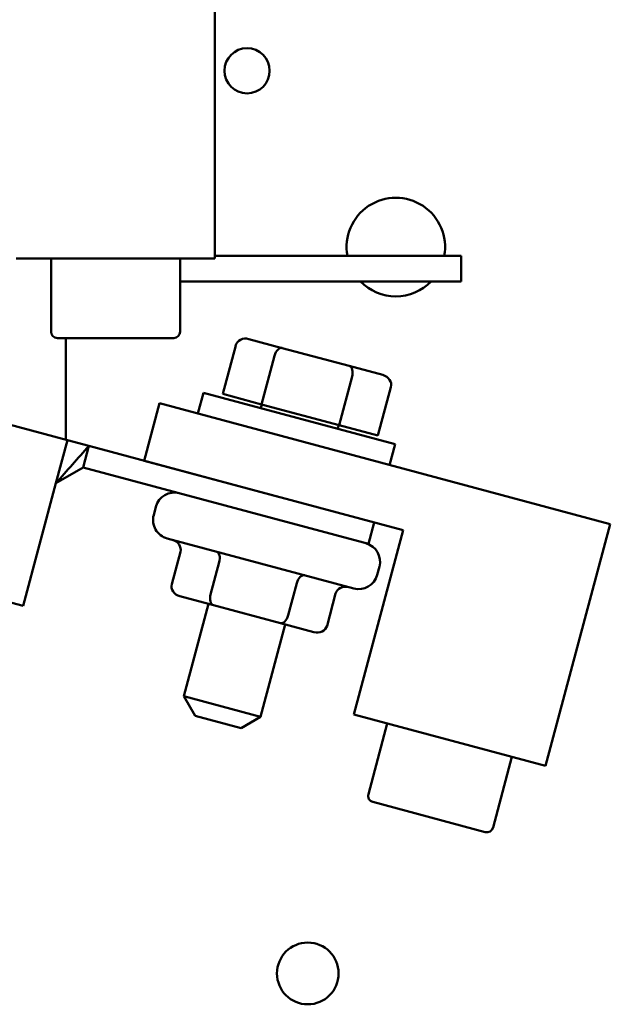
# Model space of a CAD drawing. Units: inches. Extents: x 3 to 129, y 1 to 100.
# Drawn here: x 93 to 95, y 61 to 64 of the extents above; entities that cross this region are included whole.
import ezdxf

# ---------------------------------------------------------------- set-up
doc = ezdxf.new("R2010")
doc.units = ezdxf.units.IN
doc.header["$LTSCALE"] = 6
doc.header["$MEASUREMENT"] = 0
doc.layers.add('Visible (ANSI)', color=7, linetype='Continuous', lineweight=50)

msp = doc.modelspace()

# ---------------------------------------------------------------- linework, layer by layer
at = {"layer": 'Visible (ANSI)'}
for p, q in [((93.5584, 64.2728), (93.5584, 63.4858)), ((93.5584, 63.4858), (92.9334, 63.4858)), ((93.0428, 63.4858), (93.0428, 63.2558)), ((93.449, 63.4858), (93.449, 63.2558)), ((93.8313, 63.4938), (93.5584, 63.4938)), ((93.8313, 63.4938), (94.3331, 63.4938)), ((94.3331, 63.4938), (94.3331, 63.4138)), ((93.8313, 63.4138), (93.449, 63.4138)), ((93.8313, 63.4138), (94.3331, 63.4138)), ((93.0628, 63.2358), (93.4287, 63.2358)), ((93.0896, 62.9157), (93.0896, 63.2358)), ((93.7702, 63.2044), (93.6649, 63.2326)), ((93.6237, 63.2126), (93.5828, 63.06)), ((93.981, 63.148), (93.7702, 63.2044)), ((93.7456, 63.18), (93.7047, 63.0273)), ((94.0865, 63.1197), (93.981, 63.148)), ((93.9899, 63.1145), (93.949, 62.9619)), ((94.1122, 63.0817), (94.0713, 62.9291)), ((93.0944, 62.9145), (92.6114, 63.0439)), ((93.5045, 62.9982), (93.522, 63.0634)), ((93.522, 63.0634), (94.1257, 62.9016)), ((93.5828, 63.06), (93.7047, 63.0273)), ((93.3354, 62.8499), (93.3838, 63.0305)), ((93.3838, 63.0305), (94.8025, 62.6504)), ((93.7063, 63.0269), (93.7031, 63.0148)), ((93.7047, 63.0273), (93.949, 62.9619)), ((93.9478, 62.9622), (93.9446, 62.9501)), ((93.949, 62.9619), (94.0713, 62.9291)), ((93.0581, 62.7792), (93.0944, 62.9145)), ((93.0944, 62.9145), (93.162, 62.8964)), ((93.0896, 62.8968), (93.0896, 62.8968)), ((93.162, 62.8964), (93.1439, 62.8287)), ((93.758, 62.7367), (93.162, 62.8964)), ((94.1082, 62.8364), (94.1257, 62.9016)), ((94.1504, 62.6315), (93.3354, 62.8499)), ((93.0581, 62.7792), (93.1439, 62.8287)), ((93.0717, 62.8298), (93.0717, 62.8298)), ((93.7398, 62.6691), (93.1439, 62.8287)), ((93.0581, 62.7792), (92.9549, 62.3938)), ((93.3727, 62.7053), (93.3657, 62.6792)), ((93.7398, 62.6691), (94.0417, 62.5882)), ((94.0598, 62.6558), (94.0417, 62.5882)), ((94.8025, 62.6504), (94.5988, 61.8902)), ((93.9954, 62.4484), (93.4081, 62.6057)), ((93.9951, 62.052), (94.1504, 62.6315)), ((93.4226, 62.4621), (93.4498, 62.5635)), ((92.9549, 62.3938), (92.4719, 62.5233)), ((93.5449, 62.4293), (93.5721, 62.5308)), ((94.0759, 62.5169), (94.0689, 62.4908)), ((93.7892, 62.3639), (93.8163, 62.4653)), ((93.4483, 62.4242), (93.5538, 62.3959)), ((93.9111, 62.3312), (93.9383, 62.4326)), ((93.5383, 62.4), (93.4604, 62.1093)), ((93.5538, 62.3959), (93.7646, 62.3394)), ((93.7798, 62.3353), (93.7019, 62.0446)), ((93.7646, 62.3394), (93.8699, 62.3112)), ((93.4604, 62.1093), (93.7019, 62.0446)), ((93.4958, 62.0481), (93.4604, 62.1093)), ((93.6407, 62.0092), (93.4958, 62.0481)), ((93.6407, 62.0092), (93.7019, 62.0446)), ((94.5988, 61.8902), (93.9951, 62.052)), ((94.1007, 62.0236), (94.0412, 61.8015)), ((94.4931, 61.9185), (94.4336, 61.6964)), ((94.0554, 61.777), (94.4088, 61.6823))]:
    msp.add_line(p, q, dxfattribs=at)
for centre, radius in [((93.6596, 64.0762), 0.071), ((93.8506, 61.2378), 0.097)]:
    msp.add_circle(centre, radius, dxfattribs=at)
for centre, radius, start, end in [((94.1276, 63.5219), 0.155, 349.5689, 190.4311), ((94.1276, 63.5219), 0.155, 224.2013, 315.7987), ((93.0628, 63.2558), 0.02, 180, 270), ((93.429, 63.2558), 0.02, 270, 0), ((93.4307, 62.6898), 0.06, 75, 165), ((93.4237, 62.6637), 0.06, 165, 255), ((94.0179, 62.5324), 0.06, 345, 75), ((94.011, 62.5063), 0.06, 255, 345), ((94.0605, 61.7963), 0.02, 165, 255), ((94.4142, 61.7015), 0.02, 255, 345)]:
    msp.add_arc(centre, radius, start, end, dxfattribs=at)
for centre, major_axis, ratio, start_param, end_param in [((93.6571, 63.2037), (0.0335, -0.009), 0.866026, 1.570796, 3.141593), ((93.7624, 63.1755), (-0.0078, -0.029), 0.578221, 3.141593, 4.712389), ((93.9732, 63.119), (-0.0078, -0.029), 0.576479, 1.570796, 3.141593), ((94.0788, 63.0907), (-0.0335, 0.009), 0.866026, 3.141593, 4.712389), ((93.4163, 62.5725), (-0.0335, 0.009), 0.866026, 3.141593, 4.712389), ((93.5554, 62.5352), (-0.0078, -0.029), 0.576479, 1.570796, 3.141593), ((93.8331, 62.4608), (-0.0078, -0.029), 0.578221, 3.141593, 4.712389), ((93.456, 62.4531), (0.0335, -0.009), 0.866026, 3.141593, 4.712389), ((93.9717, 62.4237), (-0.0335, 0.009), 0.866026, 4.712389, 6.283185), ((93.5616, 62.4249), (0.0078, 0.029), 0.576479, 1.570796, 3.141593), ((93.7724, 62.3684), (0.0078, 0.029), 0.578221, 3.141593, 4.712389), ((93.8776, 62.3402), (-0.0335, 0.009), 0.866026, 1.570796, 3.141593)]:
    msp.add_ellipse(centre, major_axis=major_axis, ratio=ratio, start_param=start_param, end_param=end_param, dxfattribs=at)
msp.add_open_spline([(93.0581, 62.7792), (93.0754, 62.7988), (93.0927, 62.8183), (93.1274, 62.8573), (93.1447, 62.8768), (93.162, 62.8964)], degree=3, knots=[-0.4421293, -0.4421293, -0.4421293, -0.4421293, -0.2210567, -0.2210567, -0.000001, -0.000001, -0.000001, -0.000001], dxfattribs=at)

doc.saveas('drawing.dxf')
